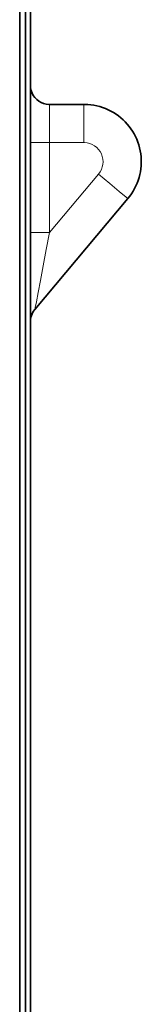
# Model space of a CAD drawing. Units: millimetres. Extents: x -234 to 261, y -159 to 176.
# Drawn here: x 141 to 147, y 16 to 67 of the extents above; entities that cross this region are included whole.
import ezdxf

# ---------------------------------------------------------------- set-up
doc = ezdxf.new("R2010")
doc.units = ezdxf.units.MM
doc.header["$MEASUREMENT"] = 0
doc.layers.add('Capa 1', color=7, linetype='Continuous')

msp = doc.modelspace()

# ---------------------------------------------------------------- linework, layer by layer
at = {"layer": 'Capa 1', "lineweight": 35}
for points in [[(140.8645, -32.36), (140.8645, -32.36), (140.8645, 127.3612), (140.8645, 127.3612)], [(141.1647, -32.4609), (141.1647, -32.4609), (141.1647, 127.4621), (141.1647, 127.4621)], [(141.4247, 126.8007), (141.4247, 126.8007), (141.4247, 63.6009), (141.4247, 63.6009)], [(141.4247, 60.6009), (141.4247, 60.6009), (141.4247, 63.6009), (141.4247, 63.6009)], [(142.4245, 62.6007), (142.4245, 62.6007), (144.2247, 62.6007), (144.2247, 62.6007)], [(146.5231, 57.6724), (146.5231, 57.6724), (141.6586, 51.8752), (141.6586, 51.8752)], [(141.4247, 51.2325), (141.4247, 51.2325), (141.4247, -34.9991), (141.4247, -34.9991)]]:
    msp.add_open_spline(points, degree=3, dxfattribs=at)
for points, knots in [([(141.4247, 63.6009), (141.4247, 63.6009), (141.4343, 63.4615), (141.4343, 63.4615), (141.4343, 63.4615), (141.4343, 63.4615), (141.4632, 63.3254), (141.4632, 63.3254), (141.4632, 63.3254), (141.4632, 63.3254), (141.5112, 63.1941), (141.5112, 63.1941), (141.5112, 63.1941), (141.5112, 63.1941), (141.5764, 63.071), (141.5764, 63.071), (141.5764, 63.071), (141.5764, 63.071), (141.6586, 62.9581), (141.6586, 62.9581), (141.6586, 62.9581), (141.6586, 62.9581), (141.7553, 62.8576), (141.7553, 62.8576), (141.7553, 62.8576), (141.7553, 62.8576), (141.8654, 62.7718), (141.8654, 62.7718), (141.8654, 62.7718), (141.8654, 62.7718), (141.986, 62.702), (141.986, 62.702), (141.986, 62.702), (141.986, 62.702), (142.1155, 62.6498), (142.1155, 62.6498), (142.1155, 62.6498), (142.1155, 62.6498), (142.2509, 62.6159), (142.2509, 62.6159), (142.2509, 62.6159), (142.2509, 62.6159), (142.3896, 62.6015), (142.3896, 62.6015), (142.3896, 62.6015), (142.3896, 62.6015), (142.4245, 62.6007), (142.4245, 62.6007)], [0, 0, 0, 0, 0.0833333, 0.0833333, 0.0833333, 0.0833333, 0.1666667, 0.1666667, 0.1666667, 0.1666667, 0.25, 0.25, 0.25, 0.25, 0.3333333, 0.3333333, 0.3333333, 0.3333333, 0.4166667, 0.4166667, 0.4166667, 0.4166667, 0.5, 0.5, 0.5, 0.5, 0.5833333, 0.5833333, 0.5833333, 0.5833333, 0.6666667, 0.6666667, 0.6666667, 0.6666667, 0.75, 0.75, 0.75, 0.75, 0.8333333, 0.8333333, 0.8333333, 0.8333333, 0.9166667, 0.9166667, 0.9166667, 0.9166667, 1, 1, 1, 1]), ([(146.5231, 57.6724), (146.5231, 57.6724), (146.6208, 57.7956), (146.6208, 57.7956), (146.6208, 57.7956), (146.6208, 57.7956), (146.7118, 57.9233), (146.7118, 57.9233), (146.7118, 57.9233), (146.7118, 57.9233), (146.7965, 58.0556), (146.7965, 58.0556), (146.7965, 58.0556), (146.7965, 58.0556), (146.8737, 58.1924), (146.8737, 58.1924), (146.8737, 58.1924), (146.8737, 58.1924), (146.9439, 58.3328), (146.9439, 58.3328), (146.9439, 58.3328), (146.9439, 58.3328), (147.0064, 58.4771), (147.0064, 58.4771), (147.0064, 58.4771), (147.0064, 58.4771), (147.0614, 58.6242), (147.0614, 58.6242), (147.0614, 58.6242), (147.0614, 58.6242), (147.1087, 58.7738), (147.1087, 58.7738), (147.1087, 58.7738), (147.1087, 58.7738), (147.1478, 58.9259), (147.1478, 58.9259), (147.1478, 58.9259), (147.1478, 58.9259), (147.1792, 59.0797), (147.1792, 59.0797), (147.1792, 59.0797), (147.1792, 59.0797), (147.2025, 59.2352), (147.2025, 59.2352), (147.2025, 59.2352), (147.2025, 59.2352), (147.2177, 59.3915), (147.2177, 59.3915), (147.2177, 59.3915), (147.2177, 59.3915), (147.2244, 59.5485), (147.2244, 59.5485), (147.2244, 59.5485), (147.2244, 59.5485), (147.223, 59.7055), (147.223, 59.7055), (147.223, 59.7055), (147.223, 59.7055), (147.2135, 59.8621), (147.2135, 59.8621), (147.2135, 59.8621), (147.2135, 59.8621), (147.1958, 60.0184), (147.1958, 60.0184), (147.1958, 60.0184), (147.1958, 60.0184), (147.1697, 60.1733), (147.1697, 60.1733), (147.1697, 60.1733), (147.1697, 60.1733), (147.1359, 60.3267), (147.1359, 60.3267), (147.1359, 60.3267), (147.1359, 60.3267), (147.0939, 60.4781), (147.0939, 60.4781), (147.0939, 60.4781), (147.0939, 60.4781), (147.0441, 60.627), (147.0441, 60.627), (147.0441, 60.627), (147.0441, 60.627), (146.9866, 60.773), (146.9866, 60.773), (146.9866, 60.773), (146.9866, 60.773), (146.9214, 60.9159), (146.9214, 60.9159), (146.9214, 60.9159), (146.9214, 60.9159), (146.8487, 61.0552), (146.8487, 61.0552), (146.8487, 61.0552), (146.8487, 61.0552), (146.769, 61.1907), (146.769, 61.1907), (146.769, 61.1907), (146.769, 61.1907), (146.6825, 61.3216), (146.6825, 61.3216), (146.6825, 61.3216), (146.6825, 61.3216), (146.589, 61.4479), (146.589, 61.4479), (146.589, 61.4479), (146.589, 61.4479), (146.4892, 61.5689), (146.4892, 61.5689), (146.4892, 61.5689), (146.4892, 61.5689), (146.383, 61.6849), (146.383, 61.6849), (146.383, 61.6849), (146.383, 61.6849), (146.2708, 61.795), (146.2708, 61.795), (146.2708, 61.795), (146.2708, 61.795), (146.1534, 61.8991), (146.1534, 61.8991), (146.1534, 61.8991), (146.1534, 61.8991), (146.0302, 61.9968), (146.0302, 61.9968), (146.0302, 61.9968), (146.0302, 61.9968), (145.9025, 62.0878), (145.9025, 62.0878), (145.9025, 62.0878), (145.9025, 62.0878), (145.7702, 62.1725), (145.7702, 62.1725), (145.7702, 62.1725), (145.7702, 62.1725), (145.6334, 62.2497), (145.6334, 62.2497), (145.6334, 62.2497), (145.6334, 62.2497), (145.493, 62.3199), (145.493, 62.3199), (145.493, 62.3199), (145.493, 62.3199), (145.3487, 62.3824), (145.3487, 62.3824), (145.3487, 62.3824), (145.3487, 62.3824), (145.2016, 62.4374), (145.2016, 62.4374), (145.2016, 62.4374), (145.2016, 62.4374), (145.052, 62.4847), (145.052, 62.4847), (145.052, 62.4847), (145.052, 62.4847), (144.8999, 62.5238), (144.8999, 62.5238), (144.8999, 62.5238), (144.8999, 62.5238), (144.7458, 62.5552), (144.7458, 62.5552), (144.7458, 62.5552), (144.7458, 62.5552), (144.5906, 62.5785), (144.5906, 62.5785), (144.5906, 62.5785), (144.5906, 62.5785), (144.4343, 62.5933), (144.4343, 62.5933), (144.4343, 62.5933), (144.4343, 62.5933), (144.2773, 62.6004), (144.2773, 62.6004), (144.2773, 62.6004), (144.2773, 62.6004), (144.2247, 62.6007), (144.2247, 62.6007)], [0, 0, 0, 0, 0.0227273, 0.0227273, 0.0227273, 0.0227273, 0.0454545, 0.0454545, 0.0454545, 0.0454545, 0.0681818, 0.0681818, 0.0681818, 0.0681818, 0.0909091, 0.0909091, 0.0909091, 0.0909091, 0.1136364, 0.1136364, 0.1136364, 0.1136364, 0.1363636, 0.1363636, 0.1363636, 0.1363636, 0.1590909, 0.1590909, 0.1590909, 0.1590909, 0.1818182, 0.1818182, 0.1818182, 0.1818182, 0.2045455, 0.2045455, 0.2045455, 0.2045455, 0.2272727, 0.2272727, 0.2272727, 0.2272727, 0.25, 0.25, 0.25, 0.25, 0.2727273, 0.2727273, 0.2727273, 0.2727273, 0.2954545, 0.2954545, 0.2954545, 0.2954545, 0.3181818, 0.3181818, 0.3181818, 0.3181818, 0.3409091, 0.3409091, 0.3409091, 0.3409091, 0.3636364, 0.3636364, 0.3636364, 0.3636364, 0.3863636, 0.3863636, 0.3863636, 0.3863636, 0.4090909, 0.4090909, 0.4090909, 0.4090909, 0.4318182, 0.4318182, 0.4318182, 0.4318182, 0.4545455, 0.4545455, 0.4545455, 0.4545455, 0.4772727, 0.4772727, 0.4772727, 0.4772727, 0.5, 0.5, 0.5, 0.5, 0.5227273, 0.5227273, 0.5227273, 0.5227273, 0.5454545, 0.5454545, 0.5454545, 0.5454545, 0.5681818, 0.5681818, 0.5681818, 0.5681818, 0.5909091, 0.5909091, 0.5909091, 0.5909091, 0.6136364, 0.6136364, 0.6136364, 0.6136364, 0.6363636, 0.6363636, 0.6363636, 0.6363636, 0.6590909, 0.6590909, 0.6590909, 0.6590909, 0.6818182, 0.6818182, 0.6818182, 0.6818182, 0.7045455, 0.7045455, 0.7045455, 0.7045455, 0.7272727, 0.7272727, 0.7272727, 0.7272727, 0.75, 0.75, 0.75, 0.75, 0.7727273, 0.7727273, 0.7727273, 0.7727273, 0.7954545, 0.7954545, 0.7954545, 0.7954545, 0.8181818, 0.8181818, 0.8181818, 0.8181818, 0.8409091, 0.8409091, 0.8409091, 0.8409091, 0.8636364, 0.8636364, 0.8636364, 0.8636364, 0.8863636, 0.8863636, 0.8863636, 0.8863636, 0.9090909, 0.9090909, 0.9090909, 0.9090909, 0.9318182, 0.9318182, 0.9318182, 0.9318182, 0.9545455, 0.9545455, 0.9545455, 0.9545455, 0.9772727, 0.9772727, 0.9772727, 0.9772727, 1, 1, 1, 1]), ([(141.4247, 51.2325), (141.4247, 51.2325), (141.4247, 55.8997), (141.4247, 55.8997), (141.4247, 55.8997), (141.4247, 55.8997), (141.4247, 60.6009), (141.4247, 60.6009)], [0, 0, 0, 0, 0.5, 0.5, 0.5, 0.5, 1, 1, 1, 1]), ([(141.6586, 51.8752), (141.6586, 51.8752), (141.5764, 51.7624), (141.5764, 51.7624), (141.5764, 51.7624), (141.5764, 51.7624), (141.5112, 51.6392), (141.5112, 51.6392), (141.5112, 51.6392), (141.5112, 51.6392), (141.4635, 51.508), (141.4635, 51.508), (141.4635, 51.508), (141.4635, 51.508), (141.4343, 51.3715), (141.4343, 51.3715), (141.4343, 51.3715), (141.4343, 51.3715), (141.4247, 51.2325), (141.4247, 51.2325)], [0, 0, 0, 0, 0.2, 0.2, 0.2, 0.2, 0.4, 0.4, 0.4, 0.4, 0.6, 0.6, 0.6, 0.6, 0.8, 0.8, 0.8, 0.8, 1, 1, 1, 1])]:
    msp.add_open_spline(points, degree=3, knots=knots, dxfattribs=at)
at = {"layer": 'Capa 1', "lineweight": 5}
for points in [[(142.4245, 62.6007), (142.4245, 62.6007), (142.4245, 60.6009), (142.4245, 60.6009)], [(144.2247, 60.6009), (144.2247, 60.6009), (144.2247, 62.6007), (144.2247, 62.6007)], [(142.4245, 60.6009), (142.4245, 60.6009), (141.4247, 60.6009), (141.4247, 60.6009)], [(144.2247, 60.6009), (144.2247, 60.6009), (142.4245, 60.6009), (142.4245, 60.6009)], [(142.4245, 60.6009), (142.4245, 60.6009), (142.4245, 55.8997), (142.4245, 55.8997)], [(142.4245, 55.8997), (142.4245, 55.8997), (144.991, 58.958), (144.991, 58.958)], [(142.4245, 55.8997), (142.4245, 55.8997), (141.4247, 55.8997), (141.4247, 55.8997)]]:
    msp.add_open_spline(points, degree=3, dxfattribs=at)
for points, knots in [([(144.991, 58.958), (144.991, 58.958), (145.0728, 59.0709), (145.0728, 59.0709), (145.0728, 59.0709), (145.0728, 59.0709), (145.1384, 59.194), (145.1384, 59.194), (145.1384, 59.194), (145.1384, 59.194), (145.186, 59.3252), (145.186, 59.3252), (145.186, 59.3252), (145.186, 59.3252), (145.2153, 59.4617), (145.2153, 59.4617), (145.2153, 59.4617), (145.2153, 59.4617), (145.2249, 59.6007), (145.2249, 59.6007), (145.2249, 59.6007), (145.2249, 59.6007), (145.2153, 59.7401), (145.2153, 59.7401), (145.2153, 59.7401), (145.2153, 59.7401), (145.186, 59.8766), (145.186, 59.8766), (145.186, 59.8766), (145.186, 59.8766), (145.1384, 60.0075), (145.1384, 60.0075), (145.1384, 60.0075), (145.1384, 60.0075), (145.0728, 60.1306), (145.0728, 60.1306), (145.0728, 60.1306), (145.0728, 60.1306), (144.991, 60.2435), (144.991, 60.2435), (144.991, 60.2435), (144.991, 60.2435), (144.8939, 60.344), (144.8939, 60.344), (144.8939, 60.344), (144.8939, 60.344), (144.7842, 60.4298), (144.7842, 60.4298), (144.7842, 60.4298), (144.7842, 60.4298), (144.6632, 60.4996), (144.6632, 60.4996), (144.6632, 60.4996), (144.6632, 60.4996), (144.5338, 60.5518), (144.5338, 60.5518), (144.5338, 60.5518), (144.5338, 60.5518), (144.3986, 60.5857), (144.3986, 60.5857), (144.3986, 60.5857), (144.3986, 60.5857), (144.2597, 60.6001), (144.2597, 60.6001), (144.2597, 60.6001), (144.2597, 60.6001), (144.2247, 60.6009), (144.2247, 60.6009)], [0, 0, 0, 0, 0.0588235, 0.0588235, 0.0588235, 0.0588235, 0.1176471, 0.1176471, 0.1176471, 0.1176471, 0.1764706, 0.1764706, 0.1764706, 0.1764706, 0.2352941, 0.2352941, 0.2352941, 0.2352941, 0.2941176, 0.2941176, 0.2941176, 0.2941176, 0.3529412, 0.3529412, 0.3529412, 0.3529412, 0.4117647, 0.4117647, 0.4117647, 0.4117647, 0.4705882, 0.4705882, 0.4705882, 0.4705882, 0.5294118, 0.5294118, 0.5294118, 0.5294118, 0.5882353, 0.5882353, 0.5882353, 0.5882353, 0.6470588, 0.6470588, 0.6470588, 0.6470588, 0.7058824, 0.7058824, 0.7058824, 0.7058824, 0.7647059, 0.7647059, 0.7647059, 0.7647059, 0.8235294, 0.8235294, 0.8235294, 0.8235294, 0.8823529, 0.8823529, 0.8823529, 0.8823529, 0.9411765, 0.9411765, 0.9411765, 0.9411765, 1, 1, 1, 1]), ([(144.991, 58.958), (144.991, 58.958), (145.5773, 58.4662), (145.5773, 58.4662), (145.5773, 58.4662), (145.5773, 58.4662), (146.0743, 58.0489), (146.0743, 58.0489), (146.0743, 58.0489), (146.0743, 58.0489), (146.5231, 57.6724), (146.5231, 57.6724)], [0, 0, 0, 0, 0.3333333, 0.3333333, 0.3333333, 0.3333333, 0.6666667, 0.6666667, 0.6666667, 0.6666667, 1, 1, 1, 1]), ([(142.4245, 55.8997), (142.4245, 55.8997), (142.2541, 55.004), (142.2541, 55.004), (142.2541, 55.004), (142.2541, 55.004), (142.0922, 54.1535), (142.0922, 54.1535), (142.0922, 54.1535), (142.0922, 54.1535), (141.9468, 53.3904), (141.9468, 53.3904), (141.9468, 53.3904), (141.9468, 53.3904), (141.8255, 52.753), (141.8255, 52.753), (141.8255, 52.753), (141.8255, 52.753), (141.7345, 52.2739), (141.7345, 52.2739), (141.7345, 52.2739), (141.7345, 52.2739), (141.6777, 51.9761), (141.6777, 51.9761), (141.6777, 51.9761), (141.6777, 51.9761), (141.6586, 51.8752), (141.6586, 51.8752)], [0, 0, 0, 0, 0.1428571, 0.1428571, 0.1428571, 0.1428571, 0.2857143, 0.2857143, 0.2857143, 0.2857143, 0.4285714, 0.4285714, 0.4285714, 0.4285714, 0.5714286, 0.5714286, 0.5714286, 0.5714286, 0.7142857, 0.7142857, 0.7142857, 0.7142857, 0.8571429, 0.8571429, 0.8571429, 0.8571429, 1, 1, 1, 1])]:
    msp.add_open_spline(points, degree=3, knots=knots, dxfattribs=at)

doc.saveas('drawing.dxf')
